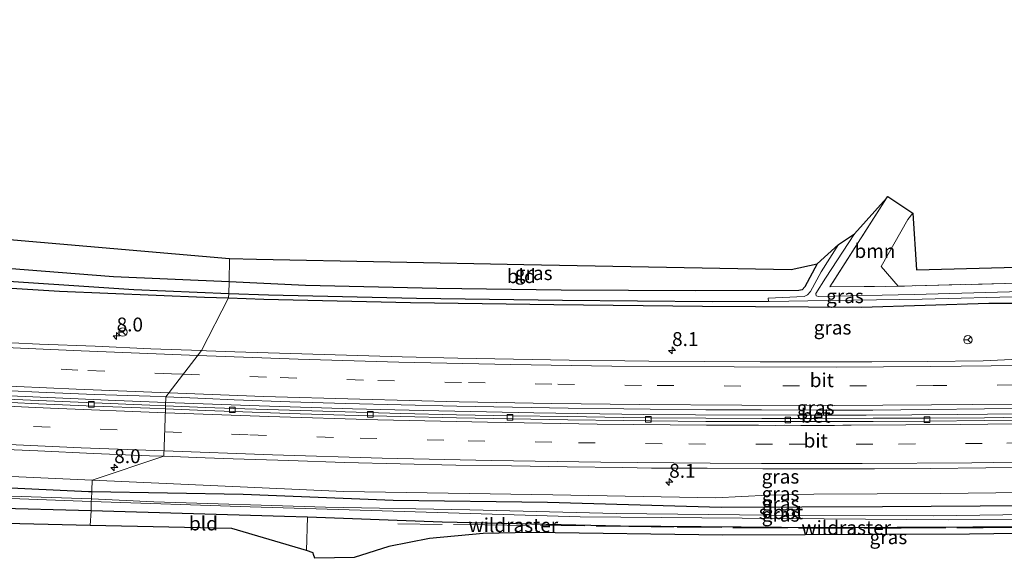
# Model space of a CAD drawing. Units: metres. Extents: x 231434 to 240003, y 550000 to 556250.
# Drawn here: x 234676 to 234853, y 554067 to 554164 of the extents above; entities that cross this region are included whole.
import ezdxf
from ezdxf.enums import TextEntityAlignment as Align

# ---------------------------------------------------------------- set-up
doc = ezdxf.new("R2010")
doc.units = ezdxf.units.M
doc.linetypes.add('IE-TERREINAFSCHEIDING', pattern=[10, 8, -2])
doc.linetypes.add('VW-3-9_STREEP', pattern=[12, 3, -9])
doc.layers.get('0').update_dxf_attribs({"lineweight": 25})
for name, color, linetype, lineweight in [('B-ME-AM-KILOMETR-S-B1', 7, 'Continuous', 18), ('B-ME-BV-GELEIDECONSTRUCTIE-GELEIDERAIL-L-B1', 213, 'BV-GELEIDERAIL', 18), ('B-ME-GR-BOOM-GV-B6', 93, 'Continuous', 18), ('B-ME-GW-INSTEEKWATERGANG-L-B1', 10, 'Continuous', 25), ('B-ME-GW-KRUINLIJN-L-B1', 93, 'Continuous', 18), ('B-ME-GW-WATERGANG-GREPPEL-L-B1', 10, 'Continuous', 25), ('B-ME-IE-GRASLAND-GV-B6', 93, 'Continuous', 18), ('B-ME-IE-GRONDWERKLIJN-GROND_INGERICHT-GV-B6', 253, 'Continuous', 18), ('B-ME-IE-HULPGEOMETRIE-L-B1', 53, 'Continuous', 18), ('B-ME-IE-TERREINAFSCHEIDING-RASTERHEKWERK-L-B1', 8, 'IE-TERREINAFSCHEIDING', 18), ('B-ME-KG-KADASTRAAL-OPNAMEDTMGRENS-L-B1', 10, 'Continuous', 25), ('B-ME-OG-WATER-GV-B6', 153, 'Continuous', 18), ('B-ME-VH-VERH_SOORT-BETON-OVERIG-GV-B6', 8, 'IE-TERREINAFSCHEIDING-NATUURLIJK-HOUTWAL', 18), ('B-ME-VH-VERH_SOORT-BITUMEN-GV-B6', 8, 'IE-TERREINAFSCHEIDING-NATUURLIJK-HOUTWAL', 18), ('B-ME-VV-KOLK-S-B1', 8, 'Continuous', 18), ('B-ME-VW-MARKERING-39STREEP-015-L-B1', 255, 'VW-3-9_STREEP', 18), ('B-ME-VW-MARKERING-STREEP-015-L-B1', 7, 'Continuous', 18), ('B-ME-VW-MEUBILAIR_WEGMEUBILAIR-RONA-S-B1', 8, 'Continuous', 18)]:
    doc.layers.add(name, color=color, linetype=linetype, lineweight=lineweight)
doc.styles.add('NLCS-ISO', font='NLCS-ISO.TTF')
doc.linetypes.add('BV-GELEIDERAIL', pattern='A,10,-3,[108,NLCS.SHX,S=1,R=0,X=0,Y=0],-3', length=16)
doc.linetypes.add('IE-TERREINAFSCHEIDING-NATUURLIJK-HOUTWAL', pattern='A,7,-1.5,[67,NLCS.SHX,S=0.75,R=45,X=0,Y=0],-1.5,7,-1.5,[70,NLCS.SHX,S=0.75,R=0,X=0,Y=0],-1.5', length=20)

# ---------------------------------------------------------------- blocks, each defined once
blk = doc.blocks.new('wegwijzer')
for q in [(-0.53, -0.53), (0, 0.75), (0.53, -0.53)]:
    blk.add_line((0, 0), q)
blk.add_circle((0, 0), 0.75)
blk = doc.blocks.new('hecto')
for p, q in [((0, 0.625), (-0.625, 0)), ((0, -0.625), (0, 0.625)), ((-0.625, 0), (0.625, 0)), ((0.625, 0), (0, -0.625))]:
    blk.add_line(p, q)
blk = doc.blocks.new('kolk')
blk.add_lwpolyline([(-0.5, -0.5), (0.5, -0.5), (0.5, 0.5), (-0.5, 0.5)], close=True)

msp = doc.modelspace()

# ---------------------------------------------------------------- linework, layer by layer
at = {"layer": 'B-ME-BV-GELEIDECONSTRUCTIE-GELEIDERAIL-L-B1'}
for points in [[(234453.3774, 554112.908, 13.548), (234472.1569, 554111.0432, 13.341), (234490.2101, 554109.3415, 13.1603), (234506.2862, 554107.8422, 12.9745), (234524.7612, 554106.2323, 12.7937), (234541.2011, 554104.885, 12.6588), (234552.0907, 554104.0247, 12.6017), (234566.8917, 554102.9115, 12.5176), (234584.9735, 554101.6383, 12.3733), (234603.1158, 554100.4442, 12.2672), (234623.0735, 554099.2052, 12.1929), (234641.199, 554098.1563, 12.1209), (234660.9913, 554097.1012, 12.0538), (234677.4009, 554096.3505, 12.0171), (234693.694, 554095.6781, 11.9866), (234702.6295, 554095.3181, 11.9756)], [(234702.6295, 554095.3181, 11.9756), (234719.3907, 554094.6983, 11.9204), (234736.1334, 554094.1847, 11.865), (234748.8498, 554093.8705, 11.8689), (234768.686, 554093.4731, 11.8475), (234788.3957, 554093.1764, 11.8278), (234797.7092, 554093.1073, 11.8087), (234815.9172, 554093.0107, 11.8083), (234819.4437, 554093.0184, 11.788), (234821.2048, 554093.0153, 11.7859), (234823.0055, 554093.0212, 11.7868), (234824.8504, 554093.0101, 11.7916), (234826.584, 554093.0145, 11.7934), (234828.3358, 554093.0116, 11.7929), (234844.692, 554093.1195, 11.7959), (234855.5042, 554093.2617, 11.795), (234871.9193, 554093.5296, 11.7739), (234891.9054, 554093.9868, 11.8282), (234911.8406, 554094.5572, 11.8436), (234929.7468, 554095.1782, 11.8504), (234935.8882, 554095.4105, 11.847)]]:
    msp.add_polyline3d(points, dxfattribs=at)
at = {"layer": 'B-ME-GR-BOOM-GV-B6'}
msp.add_polyline3d([(234836.668, 554129.293, 10.452), (234835.793, 554128.127, 10.458), (234830.999, 554119.676, 10.454), (234834.066, 554116.167, 10.424), (234821.813, 554116.03, 10.549), (234831.956, 554131.9687, 10.5784), (234832.2153, 554132.2592, 10.5775), (234836.668, 554129.293, 10.452)], dxfattribs=at)
at = {"layer": 'B-ME-GW-INSTEEKWATERGANG-L-B1'}
for points in [[(234714.026, 554116.921, 10.935), (234693.224, 554117.84, 11.012), (234661.923, 554120.293, 10.978)], [(234819.512, 554120.152, 10.358), (234817.319, 554116.052, 10.228), (234816.823, 554115.498, 10.233), (234816.237, 554115.399, 10.237), (234797.726, 554115.353, 10.48), (234773.561, 554115.456, 10.666), (234751.301, 554115.741, 10.8), (234727.724, 554116.295, 10.826), (234714.026, 554116.921, 10.935)], [(234656.624, 554116.928, 10.607), (234683.555, 554115.255, 10.567), (234709.584, 554114.209, 10.527), (234713.9074, 554114.0624, 10.5075)], [(234713.9074, 554114.0624, 10.5075), (234720.227, 554113.848, 10.479), (234746.579, 554113.221, 10.458), (234772.298, 554112.888, 10.41), (234798.944, 554112.587, 10.38), (234827.501, 554112.417, 10.342), (234850.309, 554113.15, 10.238), (234875.233, 554113.099, 10.462), (234901.435, 554113.644, 10.396), (234926.831, 554114.523, 10.435), (234935.1142, 554114.9054, 10.4474)], [(234689.222, 554075.854, 10.963), (234671.044, 554076.355, 10.991), (234626.562, 554077.907, 10.688), (234603.289, 554078.639, 10.462), (234581.624, 554079.311, 10.436), (234551.753, 554079.831, 10.334), (234534.818, 554080.79, 10.031), (234534.12, 554080.552, 10.048), (234533.909, 554079.917, 10.117)], [(234659.506, 554080.705, 10.893), (234688.746, 554079.335, 10.915), (234689.3335, 554079.3245, 10.9162)], [(234689.3335, 554079.3245, 10.9162), (234716.533, 554078.839, 10.971), (234743.427, 554077.761, 10.893), (234771.106, 554077.408, 10.908), (234802.292, 554076.541, 10.764), (234831.263, 554076.636, 10.68), (234857.51, 554076.792, 10.696), (234884.219, 554077.007, 10.591), (234912.712, 554077.789, 10.731), (234936.5752, 554078.6524, 10.7062)], [(234936.703, 554074.928, 10.568), (234902.13, 554073.637, 10.501), (234861.001, 554072.971, 10.354), (234820.389, 554072.794, 10.436), (234784.256, 554073.133, 10.778), (234752.222, 554073.856, 10.973), (234728.052, 554074.722, 10.94), (234723.967, 554074.868, 10.934), (234689.222, 554075.854, 10.963)]]:
    msp.add_polyline3d(points, dxfattribs=at)
at = {"layer": 'B-ME-GW-KRUINLIJN-L-B1'}
for points in [[(234336.2581, 554107.1966, 14.2604), (234339.855, 554106.807, 14.208), (234357.301, 554105.512, 13.585), (234369.282, 554104.92, 13.426), (234378.016, 554104.588, 13.251), (234387.486, 554103.945, 12.818), (234398.792, 554103.603, 12.892), (234413.024, 554101.987, 12.758), (234424.258, 554101.32, 12.771), (234435.445, 554100.644, 12.69), (234441.3159, 554100.2416, 12.6036), (234450.591, 554099.606, 12.467), (234466.604, 554098.295, 12.404), (234482.239, 554096.772, 12.249), (234499.666, 554094.867, 12.112), (234509.993, 554093.704, 11.985), (234519.812, 554092.838, 11.892), (234545.948, 554090.182, 11.801), (234576.726, 554087.774, 11.643), (234612.767, 554085.718, 11.46), (234644.632, 554083.391, 11.447), (234689.413, 554081.352, 11.268)], [(234689.413, 554081.352, 11.268), (234734.548, 554079.349, 11.116), (234772.066, 554078.727, 11.138), (234801.272, 554078.209, 11.055), (234810.72, 554078.699, 11.012), (234818.953, 554078.858, 10.978), (234841.648, 554078.965, 10.947), (234886.424, 554079.491, 10.995), (234936.455, 554081.135, 11.036)]]:
    msp.add_polyline3d(points, dxfattribs=at)
at = {"layer": 'B-ME-GW-WATERGANG-GREPPEL-L-B1'}
for points in [[(234537.4449, 554129.7353, 8.7), (234550.872, 554128.267, 8.477), (234583.287, 554124.62, 8.927), (234607.761, 554122.398, 8.98), (234637.834, 554119.762, 9.337), (234667.168, 554117.544, 9.572), (234696.907, 554115.557, 10.007), (234713.9386, 554114.8844, 9.8921)], [(234713.9386, 554114.8844, 9.8921), (234721.063, 554114.603, 9.844), (234747.627, 554114.032, 9.596), (234773.842, 554113.682, 9.553), (234800.735, 554113.418, 9.663), (234810.7854, 554113.4927, 9.6741)]]:
    msp.add_polyline3d(points, dxfattribs=at)
at = {"layer": 'B-ME-IE-GRASLAND-GV-B6'}
for points in [[(234834.066, 554116.167, 10.424), (234834.184, 554116.168, 10.423), (234865.163, 554116.947, 10.15), (234916.931, 554118.254, 10.419), (234934.923, 554119.141, 10.476), (234935.013, 554117.317, 9.622), (234914.537, 554116.541, 9.622), (234880.683, 554115.624, 9.622), (234856.176, 554115.221, 9.622), (234836.909, 554114.702, 9.622), (234819.786, 554114.316, 9.622), (234819.374, 554114.461, 9.622), (234819.307, 554114.828, 9.622), (234821.031, 554117.594, 9.626), (234826.212, 554125.535, 9.622), (234831.956, 554131.9687, 10.5784), (234821.813, 554116.03, 10.549), (234834.066, 554116.167, 10.424)], [(234819.512, 554120.152, 10.358), (234823.382, 554123.618, 9.626), (234820.231, 554118.727, 9.626), (234818.338, 554115.199, 9.626), (234817.772, 554114.631, 9.626), (234817.172, 554114.341, 9.626), (234810.742, 554114.031, 9.626), (234810.7854, 554113.4927, 9.6741), (234800.735, 554113.418, 9.663), (234773.842, 554113.682, 9.553), (234747.627, 554114.032, 9.596), (234721.063, 554114.603, 9.844), (234713.9386, 554114.8844, 9.8921), (234714.026, 554116.921, 10.935), (234727.724, 554116.295, 10.826), (234751.301, 554115.741, 10.8), (234773.561, 554115.456, 10.666), (234797.726, 554115.353, 10.48), (234816.237, 554115.399, 10.237), (234816.823, 554115.498, 10.233), (234817.319, 554116.052, 10.228), (234819.512, 554120.152, 10.358)], [(234661.923, 554120.293, 10.978), (234693.224, 554117.84, 11.012), (234714.026, 554116.921, 10.935)], [(234667.168, 554117.544, 9.572), (234696.907, 554115.557, 10.007), (234713.9386, 554114.8844, 9.8921), (234713.9074, 554114.0624, 10.5075), (234709.584, 554114.209, 10.527), (234683.555, 554115.255, 10.567), (234656.624, 554116.928, 10.607)], [(234656.624, 554116.928, 10.607), (234683.555, 554115.255, 10.567), (234709.584, 554114.209, 10.527), (234713.9074, 554114.0624, 10.5075)], [(234714.026, 554116.921, 10.935), (234713.9386, 554114.8844, 9.8921), (234696.907, 554115.557, 10.007), (234667.168, 554117.544, 9.572)], [(234875.233, 554113.099, 10.462), (234850.309, 554113.15, 10.238), (234827.501, 554112.417, 10.342), (234798.944, 554112.587, 10.38), (234772.298, 554112.888, 10.41), (234746.579, 554113.221, 10.458), (234720.227, 554113.848, 10.479), (234713.9074, 554114.0624, 10.5075), (234713.9386, 554114.8844, 9.8921), (234721.063, 554114.603, 9.844), (234747.627, 554114.032, 9.596), (234773.842, 554113.682, 9.553), (234800.735, 554113.418, 9.663), (234810.7854, 554113.4927, 9.6741), (234811.041, 554113.403, 9.605), (234817.834, 554113.567, 9.622), (234838.347, 554113.859, 9.622), (234856.96, 554114.294, 9.622)], [(234713.9074, 554114.0624, 10.5075), (234709.0674, 554104.6006, 11.079), (234699.9782, 554104.9583, 11.0962), (234689.9866, 554105.3975, 11.0931), (234679.9946, 554105.7903, 11.1483), (234670.005, 554106.2483, 11.1612)], [(234856.9694, 554103.1142, 10.9607), (234849.3044, 554102.7589, 10.9572), (234839.3048, 554102.6446, 10.958), (234829.3099, 554102.5819, 10.9604), (234819.3099, 554102.5857, 10.955), (234809.3096, 554102.6026, 10.947), (234789.3126, 554102.7286, 10.9739), (234785.021, 554102.7491, 10.9722), (234775.0215, 554102.8962, 10.9785), (234765.0285, 554103.0722, 10.9863), (234755.0314, 554103.2769, 10.999), (234745.034, 554103.5018, 11.0116), (234735.0379, 554103.768, 11.0268), (234725.0445, 554104.071, 11.044), (234715.0496, 554104.3883, 11.0624), (234709.9701, 554104.5651, 11.0773), (234709.0674, 554104.6006, 11.079), (234713.9074, 554114.0624, 10.5075), (234720.227, 554113.848, 10.479), (234746.579, 554113.221, 10.458), (234772.298, 554112.888, 10.41), (234798.944, 554112.587, 10.38), (234827.501, 554112.417, 10.342), (234850.309, 554113.15, 10.238), (234875.233, 554113.099, 10.462)], [(234669.8782, 554097.6353, 11.3519), (234679.8658, 554097.1625, 11.3274), (234689.8565, 554096.7271, 11.3021), (234699.8524, 554096.4147, 11.3005), (234702.6642, 554096.2975, 11.2925), (234702.6074, 554094.6963, 11.2998), (234699.795, 554094.8098, 11.3069), (234689.8041, 554095.2266, 11.3053), (234679.8131, 554095.6563, 11.3353), (234669.8229, 554096.1036, 11.3442)], [(234859.5623, 554092.757, 11.086), (234849.5637, 554092.5742, 11.1113), (234839.5691, 554092.4921, 11.0986), (234829.5691, 554092.4703, 11.105), (234819.5695, 554092.4228, 11.1082), (234809.5695, 554092.4441, 11.1319), (234799.5726, 554092.516, 11.137), (234789.5725, 554092.5598, 11.1548), (234784.7997, 554092.6255, 11.1613), (234774.8008, 554092.7595, 11.1739), (234764.8014, 554092.9251, 11.1834), (234754.8032, 554093.0981, 11.185), (234744.8058, 554093.313, 11.1982), (234734.8136, 554093.603, 11.2008), (234724.8183, 554093.9122, 11.234), (234714.8239, 554094.2491, 11.267), (234709.7866, 554094.4067, 11.2816), (234702.6074, 554094.6963, 11.2998), (234702.6642, 554096.2975, 11.2925), (234709.8435, 554095.9983, 11.2721), (234714.8765, 554095.794, 11.2519), (234724.868, 554095.4185, 11.2218), (234734.8638, 554095.1242, 11.2221), (234744.8606, 554094.8746, 11.1999), (234754.8557, 554094.6424, 11.1968), (234774.8525, 554094.2695, 11.1589), (234784.8519, 554094.1378, 11.1589), (234789.549, 554094.0954, 11.1491), (234799.5452, 554093.9993, 11.1317), (234809.5452, 554093.9893, 11.1396), (234819.545, 554093.9416, 11.1286), (234829.5442, 554093.9549, 11.1388), (234839.5441, 554094.0448, 11.142), (234849.5438, 554094.1456, 11.1562), (234859.543, 554094.2369, 11.1451)], [(234669.7102, 554087.0552, 11.4672), (234679.7014, 554086.6248, 11.458), (234689.6916, 554086.178, 11.4359), (234699.6834, 554085.7574, 11.4233), (234702.2855, 554085.6605, 11.4187), (234689.413, 554081.352, 11.268), (234644.632, 554083.391, 11.447)], [(234886.424, 554079.491, 10.995), (234841.648, 554078.965, 10.947), (234818.953, 554078.858, 10.978), (234810.72, 554078.699, 11.012), (234801.272, 554078.209, 11.055), (234772.066, 554078.727, 11.138), (234734.548, 554079.349, 11.116), (234689.413, 554081.352, 11.268), (234702.2855, 554085.6605, 11.4187), (234709.6763, 554085.385, 11.4059), (234714.6978, 554085.1726, 11.3857), (234724.693, 554084.8816, 11.3511), (234734.6887, 554084.5599, 11.3363), (234744.6845, 554084.3066, 11.3331), (234754.6824, 554084.0649, 11.3141), (234764.6796, 554083.9162, 11.3046), (234774.6784, 554083.7474, 11.3046), (234784.6778, 554083.6181, 11.2778), (234789.8027, 554083.5364, 11.2777), (234799.8023, 554083.5031, 11.2695), (234809.8014, 554083.4103, 11.2632), (234819.801, 554083.3877, 11.238), (234829.801, 554083.4082, 11.2464), (234839.7995, 554083.4422, 11.248), (234849.7988, 554083.5514, 11.2385), (234859.7978, 554083.6711, 11.2448)], [(234689.222, 554075.854, 10.963), (234671.044, 554076.355, 10.991), (234626.562, 554077.907, 10.688), (234603.289, 554078.639, 10.462), (234581.624, 554079.311, 10.436), (234551.753, 554079.831, 10.334), (234534.818, 554080.79, 10.031), (234534.12, 554080.552, 10.048), (234533.909, 554079.917, 10.117), (234533.026, 554080.225, 9.869), (234533.051, 554083.005, 8.488), (234546.171, 554082.209, 8.56), (234558.577, 554081.665, 8.722), (234570.604, 554081.424, 8.803), (234586.271, 554081.083, 8.978), (234607.094, 554080.43, 9.098), (234632.669, 554079.551, 9.332), (234661.988, 554078.537, 9.579), (234689.269, 554077.557, 9.795), (234689.222, 554075.854, 10.963)], [(234644.632, 554083.391, 11.447), (234689.413, 554081.352, 11.268)], [(234689.413, 554081.352, 11.268), (234689.339, 554079.507, 10.959), (234689.3335, 554079.3245, 10.9162), (234688.746, 554079.335, 10.915), (234659.506, 554080.705, 10.893)], [(234936.455, 554081.135, 11.036), (234936.5752, 554078.6524, 10.7062), (234912.712, 554077.789, 10.731), (234884.219, 554077.007, 10.591), (234857.51, 554076.792, 10.696), (234831.263, 554076.636, 10.68), (234802.292, 554076.541, 10.764), (234771.106, 554077.408, 10.908), (234743.427, 554077.761, 10.893), (234716.533, 554078.839, 10.971), (234689.3335, 554079.3245, 10.9162), (234689.339, 554079.507, 10.959), (234689.413, 554081.352, 11.268), (234734.548, 554079.349, 11.116), (234772.066, 554078.727, 11.138), (234801.272, 554078.209, 11.055), (234810.72, 554078.699, 11.012), (234818.953, 554078.858, 10.978), (234841.648, 554078.965, 10.947), (234886.424, 554079.491, 10.995), (234936.455, 554081.135, 11.036)], [(234659.506, 554080.705, 10.893), (234688.746, 554079.335, 10.915), (234689.3335, 554079.3245, 10.9162), (234689.295, 554078.035, 9.747), (234676.707, 554078.415, 9.741), (234648.209, 554079.464, 9.514)], [(234936.6258, 554077.1788, 9.4849), (234921.798, 554076.629, 9.559), (234895.262, 554075.925, 9.472), (234869.432, 554075.406, 9.529), (234840.456, 554074.987, 9.546), (234811.07, 554075.099, 9.62), (234783.469, 554075.36, 9.579), (234757.196, 554076.039, 9.679), (234731.276, 554076.546, 9.733), (234700.462, 554077.478, 9.725), (234689.295, 554078.035, 9.747), (234689.3335, 554079.3245, 10.9162), (234716.533, 554078.839, 10.971), (234743.427, 554077.761, 10.893), (234771.106, 554077.408, 10.908), (234802.292, 554076.541, 10.764), (234831.263, 554076.636, 10.68), (234857.51, 554076.792, 10.696), (234884.219, 554077.007, 10.591), (234912.712, 554077.789, 10.731), (234936.5752, 554078.6524, 10.7062), (234936.6258, 554077.1788, 9.4849)], [(234689.222, 554075.854, 10.963), (234689.269, 554077.557, 9.795), (234717.762, 554076.576, 9.787), (234747.363, 554075.667, 9.813), (234776.998, 554074.802, 9.795), (234813.345, 554074.467, 9.652), (234843.048, 554074.255, 9.561), (234859.093, 554074.284, 9.566), (234869.4794, 554074.4551, 9.5874), (234895.3083, 554075.0243, 9.5304), (234921.8429, 554075.7799, 9.6174), (234936.6539, 554076.358, 9.5434), (234936.703, 554074.928, 10.568), (234902.13, 554073.637, 10.501), (234861.001, 554072.971, 10.354), (234820.389, 554072.794, 10.436), (234784.256, 554073.133, 10.778), (234752.222, 554073.856, 10.973), (234728.052, 554074.722, 10.94), (234723.967, 554074.868, 10.934), (234689.222, 554075.854, 10.963)], [(234936.731, 554073.943, 10.705), (234928.395, 554073.668, 10.692), (234894.705, 554072.338, 10.531), (234846.847, 554071.656, 10.341), (234802.6, 554071.525, 10.67), (234768.209, 554071.972, 10.878), (234759.576, 554071.819, 10.934), (234749.966, 554070.887, 11.077), (234742.653, 554069.447, 11.164), (234736.427, 554067.465, 11.211), (234729.389, 554067.348, 10.991), (234729.161, 554068.015, 10.991), (234729.053, 554068.33, 10.991), (234727.889, 554068.72, 10.986), (234728.052, 554074.722, 10.94), (234752.222, 554073.856, 10.973), (234784.256, 554073.133, 10.778), (234820.389, 554072.794, 10.436), (234861.001, 554072.971, 10.354), (234902.13, 554073.637, 10.501), (234936.703, 554074.928, 10.568), (234936.731, 554073.943, 10.705)]]:
    msp.add_polyline3d(points, dxfattribs=at)
at = {"layer": 'B-ME-IE-GRONDWERKLIJN-GROND_INGERICHT-GV-B6'}
for points in [[(234836.668, 554129.293, 10.452), (234837.353, 554119.129, 10.428), (234886.773, 554120.4456, 10.4869), (234934.756, 554121.724, 10.544), (234934.923, 554119.141, 10.476), (234916.931, 554118.254, 10.419), (234865.163, 554116.947, 10.15), (234834.184, 554116.168, 10.423), (234834.066, 554116.167, 10.424), (234830.999, 554119.676, 10.454), (234835.793, 554128.127, 10.458), (234836.668, 554129.293, 10.452)], [(234640.6394, 554127.5024, 10.7073), (234688.4591, 554123.3461, 10.9109), (234714.083, 554121.119, 11.02), (234714.026, 554116.921, 10.935), (234693.224, 554117.84, 11.012), (234661.923, 554120.293, 10.978)], [(234819.512, 554120.152, 10.358), (234817.319, 554116.052, 10.228), (234816.823, 554115.498, 10.233), (234816.237, 554115.399, 10.237), (234797.726, 554115.353, 10.48), (234773.561, 554115.456, 10.666), (234751.301, 554115.741, 10.8), (234727.724, 554116.295, 10.826), (234714.026, 554116.921, 10.935), (234714.083, 554121.119, 11.02), (234718.8873, 554121.0251, 10.9928), (234766.8782, 554120.087, 10.7209), (234814.869, 554119.149, 10.449), (234819.512, 554120.152, 10.358)], [(234689.222, 554075.854, 10.963), (234689.085, 554073.208, 10.974), (234641.0994, 554074.3832, 10.7531), (234593.1138, 554075.5584, 10.5322), (234545.1282, 554076.7336, 10.3112), (234536.171, 554076.953, 10.27), (234533.909, 554079.917, 10.117), (234534.12, 554080.552, 10.048), (234534.818, 554080.79, 10.031), (234551.753, 554079.831, 10.334), (234581.624, 554079.311, 10.436), (234603.289, 554078.639, 10.462), (234626.562, 554077.907, 10.688), (234671.044, 554076.355, 10.991), (234689.222, 554075.854, 10.963)], [(234689.222, 554075.854, 10.963), (234723.967, 554074.868, 10.934), (234728.052, 554074.722, 10.94), (234727.889, 554068.72, 10.986), (234714.5, 554072.686, 10.982), (234689.085, 554073.208, 10.974), (234689.222, 554075.854, 10.963)]]:
    msp.add_polyline3d(points, dxfattribs=at)
at = {"layer": 'B-ME-IE-HULPGEOMETRIE-L-B1'}
msp.add_polyline3d([(234714.083, 554121.119, 11.02), (234714.026, 554116.921, 10.935), (234713.9386, 554114.8844, 9.8921), (234713.9074, 554114.0624, 10.5075), (234709.0674, 554104.6006, 11.079), (234702.6642, 554096.2975, 11.2925), (234702.6074, 554094.6963, 11.2998), (234702.5882, 554094.1606, 11.3187), (234702.2855, 554085.6605, 11.4187), (234689.413, 554081.352, 11.268), (234689.339, 554079.507, 10.959), (234689.3335, 554079.3245, 10.9162), (234689.295, 554078.035, 9.747), (234689.269, 554077.557, 9.795), (234689.222, 554075.854, 10.963), (234689.085, 554073.208, 10.974)], dxfattribs=at)
at = {"layer": 'B-ME-IE-TERREINAFSCHEIDING-RASTERHEKWERK-L-B1'}
for points in [[(234831.956, 554131.9687, 10.5784), (234821.813, 554116.03, 10.549), (234834.066, 554116.167, 10.424)], [(234934.923, 554119.141, 10.476), (234916.931, 554118.254, 10.419), (234865.163, 554116.947, 10.15), (234834.184, 554116.168, 10.423), (234834.066, 554116.167, 10.424)], [(234744.2535, 554073.5214, 11.2152), (234759.8616, 554073.3433, 11.1745), (234785.754, 554073.0637, 10.9313)], [(234785.754, 554073.0637, 10.9313), (234794.4207, 554072.954, 10.8966), (234806.1828, 554072.8162, 10.7369), (234817.931, 554072.7631, 10.4716), (234834.5997, 554072.7286, 10.6993), (234849.2878, 554072.8397, 10.6049), (234863.7194, 554072.9333, 10.7283)]]:
    msp.add_polyline3d(points, dxfattribs=at)
at = {"layer": 'B-ME-KG-KADASTRAAL-OPNAMEDTMGRENS-L-B1'}
for points in [[(234341.565, 554159.623, 10.562), (234374.488, 554155.42, 10.159), (234380.041, 554163.98, 10.206), (234382.911, 554162.258, 10.207), (234383.601, 554161.844, 9.609), (234383.903, 554161.663, 9.034), (234384.952, 554161.034, 9.034), (234385.468, 554160.724, 9.558), (234380.253, 554152.064, 9.558), (234509.911, 554141.136, 9.345), (234519.14, 554140.49, 9.486), (234523.363, 554140.51, 9.52), (234524.695, 554140.026, 9.533), (234532.0869, 554139.7473, 9.7651), (234532.5903, 554139.7283, 9.7809), (234536.098, 554139.596, 9.891), (234545, 554135.815, 10.3), (234592.8197, 554131.6587, 10.5036), (234640.6394, 554127.5024, 10.7073), (234688.4591, 554123.3461, 10.9109), (234714.083, 554121.119, 11.02)], [(234714.083, 554121.119, 11.02), (234718.8873, 554121.0251, 10.9928), (234766.8782, 554120.087, 10.7209), (234814.869, 554119.149, 10.449), (234819.512, 554120.152, 10.358), (234823.382, 554123.618, 9.626), (234826.212, 554125.535, 9.622), (234831.956, 554131.9687, 10.5784), (234832.2153, 554132.2592, 10.5775), (234836.668, 554129.293, 10.452), (234837.353, 554119.129, 10.428), (234886.773, 554120.4456, 10.4869), (234934.756, 554121.724, 10.544)], [(234689.085, 554073.208, 10.974), (234641.0994, 554074.3832, 10.7531), (234593.1138, 554075.5584, 10.5322), (234545.1282, 554076.7336, 10.3112), (234536.171, 554076.953, 10.27), (234533.909, 554079.917, 10.117), (234533.026, 554080.225, 9.869), (234532.272, 554080.144, 10.172), (234524.351, 554076.77, 10.014), (234523.224, 554076.457, 9.955), (234522.498, 554075.499, 9.835), (234517.512, 554078.736, 9.848), (234469.6407, 554082.2483, 9.7158), (234421.7693, 554085.7605, 9.5837), (234398.701, 554087.453, 9.52), (234361.901, 554089.924, 9.724), (234354.166, 554093.326, 9.4), (234354.641, 554079.336, 9.618), (234353.498, 554079.363, 9.17), (234352.327, 554079.391, 9.568), (234352.061, 554089.641, 9.345), (234347.184, 554090.859, 9.541), (234334.708, 554091.883, 9.808)], [(234936.731, 554073.943, 10.705), (234928.395, 554073.668, 10.692), (234894.705, 554072.338, 10.531), (234846.847, 554071.656, 10.341), (234802.6, 554071.525, 10.67), (234768.209, 554071.972, 10.878), (234759.576, 554071.819, 10.934), (234749.966, 554070.887, 11.077), (234742.653, 554069.447, 11.164), (234736.427, 554067.465, 11.211), (234729.389, 554067.348, 10.991), (234729.161, 554068.015, 10.991), (234729.053, 554068.33, 10.991), (234727.889, 554068.72, 10.986), (234714.5, 554072.686, 10.982), (234689.085, 554073.208, 10.974)]]:
    msp.add_polyline3d(points, dxfattribs=at)
at = {"layer": 'B-ME-OG-WATER-GV-B6'}
for points in [[(234810.7854, 554113.4927, 9.6741), (234810.742, 554114.031, 9.626), (234817.172, 554114.341, 9.626), (234817.772, 554114.631, 9.626), (234818.338, 554115.199, 9.626), (234820.231, 554118.727, 9.626), (234823.382, 554123.618, 9.626), (234826.212, 554125.535, 9.622), (234821.031, 554117.594, 9.626), (234819.307, 554114.828, 9.622), (234819.374, 554114.461, 9.622), (234819.786, 554114.316, 9.622), (234836.909, 554114.702, 9.622), (234856.176, 554115.221, 9.622)], [(234856.96, 554114.294, 9.622), (234838.347, 554113.859, 9.622), (234817.834, 554113.567, 9.622), (234811.041, 554113.403, 9.605), (234810.7854, 554113.4927, 9.6741)], [(234648.209, 554079.464, 9.514), (234676.707, 554078.415, 9.741), (234689.295, 554078.035, 9.747), (234689.269, 554077.557, 9.795), (234661.988, 554078.537, 9.579)], [(234936.6258, 554077.1788, 9.4849), (234936.6539, 554076.358, 9.5434), (234921.8429, 554075.7799, 9.6174), (234895.3083, 554075.0243, 9.5304), (234869.4794, 554074.4551, 9.5874), (234859.093, 554074.284, 9.566), (234843.048, 554074.255, 9.561), (234813.345, 554074.467, 9.652), (234776.998, 554074.802, 9.795), (234747.363, 554075.667, 9.813), (234717.762, 554076.576, 9.787), (234689.269, 554077.557, 9.795), (234689.295, 554078.035, 9.747), (234700.462, 554077.478, 9.725), (234731.276, 554076.546, 9.733), (234757.196, 554076.039, 9.679), (234783.469, 554075.36, 9.579), (234811.07, 554075.099, 9.62), (234840.456, 554074.987, 9.546), (234869.432, 554075.406, 9.529), (234895.262, 554075.925, 9.472), (234921.798, 554076.629, 9.559), (234936.6258, 554077.1788, 9.4849)]]:
    msp.add_polyline3d(points, dxfattribs=at)
at = {"layer": 'B-ME-VH-VERH_SOORT-BETON-OVERIG-GV-B6'}
for points in [[(234669.8229, 554096.1036, 11.3442), (234679.8131, 554095.6563, 11.3353), (234689.8041, 554095.2266, 11.3053), (234699.795, 554094.8098, 11.3069), (234702.6074, 554094.6963, 11.2998), (234702.5882, 554094.1606, 11.3187), (234699.7739, 554094.2723, 11.3227), (234689.7814, 554094.6671, 11.3369), (234679.7901, 554095.0874, 11.3542), (234669.8013, 554095.5646, 11.3695)], [(234859.5713, 554092.1735, 11.1381), (234849.5719, 554092.0443, 11.146), (234839.5704, 554091.9637, 11.1476), (234829.5706, 554091.8898, 11.1539), (234819.5703, 554091.8629, 11.1508), (234809.5703, 554091.8842, 11.1666), (234799.5685, 554091.9183, 11.1717), (234789.5685, 554091.9999, 11.1848), (234784.7892, 554092.0562, 11.1865), (234774.7898, 554092.1666, 11.2055), (234764.7908, 554092.3463, 11.2134), (234754.7929, 554092.5382, 11.2165), (234744.7961, 554092.7879, 11.2298), (234734.7936, 554093.0276, 11.2466), (234724.7988, 554093.3526, 11.264), (234714.804, 554093.6769, 11.2938), (234709.7657, 554093.8756, 11.3085), (234702.5882, 554094.1606, 11.3187), (234702.6074, 554094.6963, 11.2998), (234709.7866, 554094.4067, 11.2816), (234714.8239, 554094.2491, 11.267), (234724.8183, 554093.9122, 11.234), (234734.8136, 554093.603, 11.2008), (234744.8058, 554093.313, 11.1982), (234754.8032, 554093.0981, 11.185), (234764.8014, 554092.9251, 11.1834), (234774.8008, 554092.7595, 11.1739), (234784.7997, 554092.6255, 11.1613), (234789.5725, 554092.5598, 11.1548), (234799.5726, 554092.516, 11.137), (234809.5695, 554092.4441, 11.1319), (234819.5695, 554092.4228, 11.1082), (234829.5691, 554092.4703, 11.105), (234839.5691, 554092.4921, 11.0986), (234849.5637, 554092.5742, 11.1113), (234859.5623, 554092.757, 11.086)]]:
    msp.add_polyline3d(points, dxfattribs=at)
at = {"layer": 'B-ME-VH-VERH_SOORT-BITUMEN-GV-B6'}
for points in [[(234670.005, 554106.2483, 11.1612), (234679.9946, 554105.7903, 11.1483), (234689.9866, 554105.3975, 11.0931), (234699.9782, 554104.9583, 11.0962), (234709.0674, 554104.6006, 11.079), (234702.6642, 554096.2975, 11.2925)], [(234859.543, 554094.2369, 11.1451), (234849.5438, 554094.1456, 11.1562), (234839.5441, 554094.0448, 11.142), (234829.5442, 554093.9549, 11.1388), (234819.545, 554093.9416, 11.1286), (234809.5452, 554093.9893, 11.1396), (234799.5452, 554093.9993, 11.1317), (234789.549, 554094.0954, 11.1491), (234784.8519, 554094.1378, 11.1589), (234774.8525, 554094.2695, 11.1589), (234754.8557, 554094.6424, 11.1968), (234744.8606, 554094.8746, 11.1999), (234734.8638, 554095.1242, 11.2221), (234724.868, 554095.4185, 11.2218), (234714.8765, 554095.794, 11.2519), (234709.8435, 554095.9983, 11.2721), (234702.6642, 554096.2975, 11.2925), (234709.0674, 554104.6006, 11.079), (234709.9701, 554104.5651, 11.0773), (234715.0496, 554104.3883, 11.0624), (234725.0445, 554104.071, 11.044), (234735.0379, 554103.768, 11.0268), (234745.034, 554103.5018, 11.0116), (234755.0314, 554103.2769, 10.999), (234765.0285, 554103.0722, 10.9863), (234775.0215, 554102.8962, 10.9785), (234785.021, 554102.7491, 10.9722), (234789.3126, 554102.7286, 10.9739), (234809.3096, 554102.6026, 10.947), (234819.3099, 554102.5857, 10.955), (234829.3099, 554102.5819, 10.9604), (234839.3048, 554102.6446, 10.958), (234849.3044, 554102.7589, 10.9572), (234856.9694, 554103.1142, 10.9607)], [(234702.6642, 554096.2975, 11.2925), (234699.8524, 554096.4147, 11.3005), (234689.8565, 554096.7271, 11.3021), (234679.8658, 554097.1625, 11.3274), (234669.8782, 554097.6353, 11.3519)], [(234669.8013, 554095.5646, 11.3695), (234679.7901, 554095.0874, 11.3542), (234689.7814, 554094.6671, 11.3369), (234699.7739, 554094.2723, 11.3227), (234702.5882, 554094.1606, 11.3187), (234702.2855, 554085.6605, 11.4187), (234699.6834, 554085.7574, 11.4233), (234689.6916, 554086.178, 11.4359), (234679.7014, 554086.6248, 11.458), (234669.7102, 554087.0552, 11.4672)], [(234859.7978, 554083.6711, 11.2448), (234849.7988, 554083.5514, 11.2385), (234839.7995, 554083.4422, 11.248), (234829.801, 554083.4082, 11.2464), (234819.801, 554083.3877, 11.238), (234809.8014, 554083.4103, 11.2632), (234799.8023, 554083.5031, 11.2695), (234789.8027, 554083.5364, 11.2777), (234784.6778, 554083.6181, 11.2778), (234774.6784, 554083.7474, 11.3046), (234764.6796, 554083.9162, 11.3046), (234754.6824, 554084.0649, 11.3141), (234744.6845, 554084.3066, 11.3331), (234734.6887, 554084.5599, 11.3363), (234724.693, 554084.8816, 11.3511), (234714.6978, 554085.1726, 11.3857), (234709.6763, 554085.385, 11.4059), (234702.2855, 554085.6605, 11.4187), (234702.5882, 554094.1606, 11.3187), (234709.7657, 554093.8756, 11.3085), (234714.804, 554093.6769, 11.2938), (234724.7988, 554093.3526, 11.264), (234734.7936, 554093.0276, 11.2466), (234744.7961, 554092.7879, 11.2298), (234754.7929, 554092.5382, 11.2165), (234764.7908, 554092.3463, 11.2134), (234774.7898, 554092.1666, 11.2055), (234784.7892, 554092.0562, 11.1865), (234789.5685, 554091.9999, 11.1848), (234799.5685, 554091.9183, 11.1717), (234809.5703, 554091.8842, 11.1666), (234819.5703, 554091.8629, 11.1508), (234829.5706, 554091.8898, 11.1539), (234839.5704, 554091.9637, 11.1476), (234849.5719, 554092.0443, 11.146), (234859.5713, 554092.1735, 11.1381)]]:
    msp.add_polyline3d(points, dxfattribs=at)
at = {"layer": 'B-ME-VW-MARKERING-39STREEP-015-L-B1'}
for points in [[(234466.3278, 554106.3493, 12.8001), (234484.5312, 554104.5838, 12.6131), (234503.6685, 554102.8091, 12.4312), (234522.8039, 554101.1379, 12.2795), (234541.9565, 554099.5616, 12.1353), (234561.1218, 554098.0785, 11.9976), (234580.6804, 554096.6676, 11.8355), (234600.4315, 554095.3506, 11.7251), (234619.8107, 554094.132, 11.6388), (234639.7695, 554092.9689, 11.5559), (234659.3483, 554091.9162, 11.4875), (234678.8942, 554091.0012, 11.4445), (234702.4415, 554090.0399, 11.4117)], [(234705.8176, 554100.3866, 11.1967), (234703.657, 554100.466, 11.2), (234686.862, 554101.128, 11.247), (234670.819, 554101.856, 11.288)], [(234935.6818, 554100.6098, 11.1079), (234934.25, 554100.549, 11.107), (234920.452, 554100.034, 11.102), (234890.914, 554099.138, 11.084), (234873.761, 554098.768, 11.087), (234854.803, 554098.464, 11.08), (234840.363, 554098.322, 11.06), (234805.842, 554098.26, 11.065), (234805.824, 554098.256, 11.062), (234787.983, 554098.361, 11.076), (234771.936, 554098.601, 11.095), (234755.694, 554098.892, 11.119), (234738.126, 554099.327, 11.136), (234720.687, 554099.84, 11.174), (234705.8176, 554100.3866, 11.1967)], [(234702.4415, 554090.0399, 11.4117), (234702.4518, 554090.0395, 11.4117), (234717.7168, 554089.4924, 11.3736), (234737.5162, 554088.8884, 11.331), (234756.9152, 554088.43, 11.3086), (234776.6994, 554088.0783, 11.2917), (234796.5121, 554087.8624, 11.2673), (234814.5235, 554087.7984, 11.2485), (234834.1459, 554087.8486, 11.2435), (234853.5638, 554088.0086, 11.2367), (234873.5588, 554088.3216, 11.2475), (234892.9802, 554088.7732, 11.2713), (234912.6023, 554089.3418, 11.2841), (234936.0956, 554090.1882, 11.2929)]]:
    msp.add_polyline3d(points, dxfattribs=at)
at = {"layer": 'B-ME-VW-MARKERING-STREEP-015-L-B1'}
for points in [[(234466.7278, 554109.7199, 12.7235), (234486.1983, 554107.8426, 12.5261), (234505.7708, 554106.0415, 12.3439), (234525.2347, 554104.3492, 12.1931), (234544.8935, 554102.7333, 12.0436), (234564.414, 554101.2446, 11.9007), (234583.9169, 554099.8677, 11.7412), (234603.4743, 554098.5716, 11.6291), (234623.0118, 554097.3663, 11.5542), (234642.6757, 554096.2289, 11.4746), (234662.2803, 554095.2084, 11.4098), (234681.9682, 554094.2777, 11.3707), (234702.5622, 554093.4392, 11.3395)], [(234668.36, 554105.391, 11.215), (234687.426, 554104.541, 11.164), (234706.91, 554103.771, 11.113), (234708.3876, 554103.7191, 11.1106)], [(234708.3876, 554103.7191, 11.1106), (234726.365, 554103.088, 11.081), (234744.476, 554102.563, 11.042), (234764.536, 554102.128, 11.03), (234782.687, 554101.848, 10.999), (234804.608, 554101.682, 10.975), (234822.933, 554101.661, 10.962), (234839.905, 554101.736, 10.974), (234856.208, 554101.91, 11.003), (234858.611, 554101.944, 11.01), (234865.693, 554102.039, 11.003), (234873.332, 554102.185, 11.009), (234877.493, 554102.26, 11.016), (234894.325, 554102.667, 11), (234901.835, 554102.868, 11.006), (234912.351, 554103.207, 11.033), (234920.908, 554103.481, 11.014), (234929.488, 554103.819, 11.016), (234935.5449, 554104.058, 11.0184)], [(234466.0246, 554102.9201, 12.8697), (234481.3695, 554101.4305, 12.7097), (234501.0098, 554099.5977, 12.5217), (234520.5469, 554097.8699, 12.3594), (234540.2848, 554096.2398, 12.2153), (234559.9931, 554094.7099, 12.0732), (234579.5408, 554093.3093, 11.9109), (234589.4066, 554092.6185, 11.8444), (234608.9658, 554091.3595, 11.7572), (234628.6943, 554090.1595, 11.6597), (234648.3671, 554089.0473, 11.5859), (234667.9438, 554088.0582, 11.5297), (234687.4661, 554087.1912, 11.5055), (234702.3229, 554086.6014, 11.479)], [(234703.2374, 554097.0408, 11.275), (234703.204, 554097.042, 11.275), (234686.533, 554097.697, 11.331), (234670.494, 554098.425, 11.362)], [(234935.8181, 554097.1785, 11.1906), (234934.709, 554097.131, 11.19), (234920.468, 554096.585, 11.18), (234906.115, 554096.133, 11.167), (234890.874, 554095.692, 11.152), (234873.472, 554095.324, 11.15), (234854.659, 554095.004, 11.156), (234840.022, 554094.872, 11.143), (234822.553, 554094.782, 11.147), (234805.991, 554094.814, 11.146), (234787.67, 554094.949, 11.162), (234771.922, 554095.139, 11.159), (234755.297, 554095.447, 11.192), (234737.472, 554095.897, 11.215), (234720.189, 554096.407, 11.256), (234703.2374, 554097.0408, 11.275)], [(234702.5622, 554093.4392, 11.3395), (234721.1208, 554092.795, 11.294), (234740.7049, 554092.1994, 11.2523), (234760.3878, 554091.7694, 11.2363), (234780.0362, 554091.4313, 11.2131), (234799.6616, 554091.2476, 11.1925), (234804.4738, 554091.221, 11.192), (234806.001, 554091.2297, 11.1898), (234807.528, 554091.2091, 11.1889), (234809.0237, 554091.2208, 11.1875), (234812.0874, 554091.204, 11.1801), (234813.5909, 554091.2134, 11.1788), (234816.5911, 554091.1919, 11.1751), (234818.0983, 554091.1984, 11.1735), (234819.6247, 554091.1927, 11.1721), (234821.1179, 554091.2014, 11.1705), (234822.6468, 554091.198, 11.1707), (234824.1364, 554091.2083, 11.1699), (234825.6497, 554091.2051, 11.1689), (234845.2395, 554091.3333, 11.1696), (234864.8539, 554091.5766, 11.1614)], [(234702.3229, 554086.6014, 11.479), (234721.8025, 554085.9224, 11.425), (234741.456, 554085.326, 11.3913), (234761.0925, 554084.9044, 11.3695), (234780.6979, 554084.5856, 11.3506), (234800.3316, 554084.4022, 11.3299), (234809.5086, 554084.361, 11.3204), (234811.0123, 554084.3622, 11.3174), (234812.5068, 554084.3521, 11.3158), (234814.0137, 554084.355, 11.3141), (234815.5082, 554084.3542, 11.3117), (234817.0034, 554084.358, 11.3111), (234818.4968, 554084.3524, 11.3093), (234826.0659, 554084.3703, 11.3064), (234827.5814, 554084.3658, 11.3059), (234847.3029, 554084.5025, 11.305), (234866.8744, 554084.7601, 11.3069), (234886.4553, 554085.1676, 11.3304), (234906.1463, 554085.7002, 11.3467), (234925.7817, 554086.3759, 11.3536), (234936.2311, 554086.7734, 11.3561)]]:
    msp.add_polyline3d(points, dxfattribs=at)

# ---------------------------------------------------------------- block references
at = {"layer": 'B-ME-AM-KILOMETR-S-B1', "rotation": 90}
for p in [(234693.8135, 554107.2564, 11.0415), (234793.4933, 554104.6509, 10.9148), (234693.3823, 554083.6398, 11.3432), (234792.9746, 554081.0124, 11.2503)]:
    msp.add_blockref('hecto', p, dxfattribs=at)
at = {"layer": 'B-ME-VV-KOLK-S-B1', "rotation": 90}
for p in [(234689.256, 554094.972, 11.253), (234714.565, 554093.982, 11.21), (234739.321, 554093.161, 11.168), (234764.401, 554092.625, 11.13), (234789.238, 554092.268, 11.097), (234814.267, 554092.142, 11.069), (234839.216, 554092.203, 11.071)]:
    msp.add_blockref('kolk', p, dxfattribs=at)
at = {"layer": 'B-ME-VW-MEUBILAIR_WEGMEUBILAIR-RONA-S-B1', "rotation": 90}
for p in [(234694.9302, 554107.9252, 10.9442), (234846.5755, 554106.5649, 10.7493)]:
    msp.add_blockref('wegwijzer', p, dxfattribs=at)

# ---------------------------------------------------------------- texts
at = {"layer": 'B-ME-AM-KILOMETR-S-B1', "ltscale": 0.2, "style": 'NLCS-ISO'}
for s, p in [('8.0', (234693.8135, 554107.2564, 11.0415)), ('8.1', (234793.4933, 554104.6509, 10.9148)), ('8.0', (234693.3823, 554083.6398, 11.3432)), ('8.1', (234792.9746, 554081.0124, 11.2503))]:
    msp.add_text(s, height=2.5, dxfattribs=at).set_placement(p, align=Align.BOTTOM_LEFT)
at = {"layer": 'B-ME-GR-BOOM-GV-B6', "ltscale": 0.2, "style": 'NLCS-ISO'}
msp.add_text('bmn', height=2.5, dxfattribs=at).set_placement((234829.8928, 554122.4856), align=Align.MIDDLE_CENTER)
at = {"layer": 'B-ME-IE-GRASLAND-GV-B6', "ltscale": 0.2, "style": 'NLCS-ISO'}
for p in [(234768.6603, 554118.518), (234824.5108, 554114.38), (234822.2881, 554108.7437), (234819.259, 554094.3606), (234812.934, 554082.0007), (234812.9543, 554078.9465), (234812.9604, 554077.1557), (234812.9625, 554075.1755), (234832.31, 554071.138)]:
    msp.add_text('gras', height=2.5, dxfattribs=at).set_placement(p, align=Align.MIDDLE_CENTER)
at = {"layer": 'B-ME-IE-GRONDWERKLIJN-GROND_INGERICHT-GV-B6', "ltscale": 0.2, "style": 'NLCS-ISO'}
for p in [(234766.4293, 554117.9723), (234709.3948, 554073.6026)]:
    msp.add_text('bld', height=2.5, dxfattribs=at).set_placement(p, align=Align.MIDDLE_CENTER)
at = {"layer": 'B-ME-IE-TERREINAFSCHEIDING-RASTERHEKWERK-L-B1', "ltscale": 0.2, "style": 'NLCS-ISO'}
for p in [(234765.0037, 554073.2896), (234824.7363, 554072.8359)]:
    msp.add_text('wildraster', height=2.5, dxfattribs=at).set_placement(p, align=Align.MIDDLE_CENTER)
at = {"layer": 'B-ME-OG-WATER-GV-B6', "ltscale": 0.2, "style": 'NLCS-ISO'}
msp.add_text('sloot', height=2.5, dxfattribs=at).set_placement((234813.0424, 554075.6218), align=Align.MIDDLE_CENTER)
at = {"layer": 'B-ME-VH-VERH_SOORT-BETON-OVERIG-GV-B6', "ltscale": 0.2, "style": 'NLCS-ISO'}
msp.add_text('bet', height=2.5, dxfattribs=at).set_placement((234819.2752, 554092.9353), align=Align.MIDDLE_CENTER)
at = {"layer": 'B-ME-VH-VERH_SOORT-BITUMEN-GV-B6', "ltscale": 0.2, "style": 'NLCS-ISO'}
for p in [(234820.3606, 554099.3123), (234819.2604, 554088.4646)]:
    msp.add_text('bit', height=2.5, dxfattribs=at).set_placement(p, align=Align.MIDDLE_CENTER)

doc.saveas('drawing.dxf')
